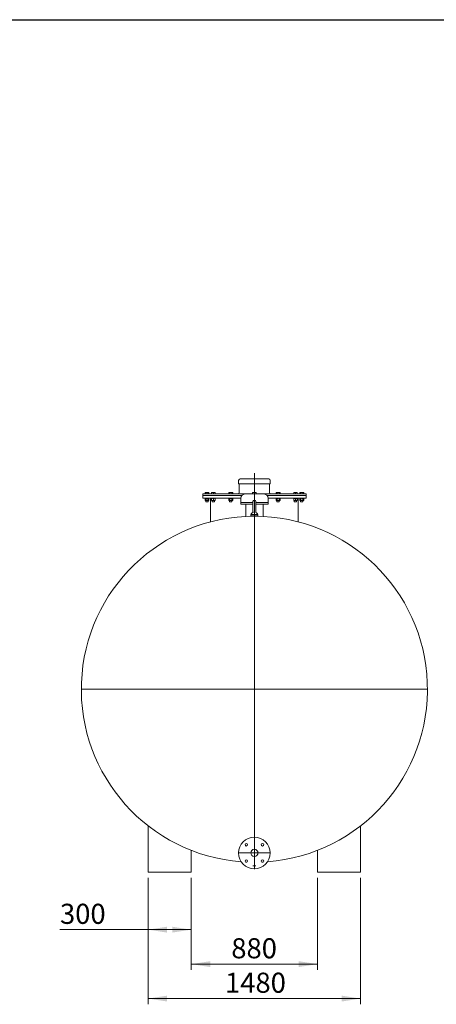
# Model space of a CAD drawing. Units: millimetres. Extents: x 8 to 412, y 5 to 290.
# Drawn here: x 210 to 282, y 119 to 290 of the extents above; entities that cross this region are included whole.
import ezdxf

# ---------------------------------------------------------------- set-up
doc = ezdxf.new("R2010")
doc.units = ezdxf.units.MM
doc.styles.add('SLDTEXTSTYLE0', font='TXT', dxfattribs={"width": 0.605})
doc.dimstyles.new('SLDDIMSTYLE0', dxfattribs={"dimtxt": 3.5, "dimasz": 3.302, "dimexe": 0, "dimexo": 0.0625, "dimgap": 0.875, "dimtad": 1, "dimdec": 3, "dimlfac": 40, "dimrnd": 1e-09, "dimzin": 12, "dimdsep": 46, "dimtxsty": 'SLDTEXTSTYLE0', "dimsah": 1, "dimcen": 0.09, "dimadec": 0, "dimazin": 3, "dimtfac": 1, "dimtdec": 3, "dimtofl": 0, "dimtmove": 0, "dimatfit": 3, "dimfxl": 0, "dimfrac": 2, "dimtolj": 1, "dimtzin": 12, "dimarcsym": 0})

# ---------------------------------------------------------------- blocks, each defined once
blk = doc.blocks.new('_D_6')
at = {"color": 7, "linetype": 'Continuous', "lineweight": 0}
for p, q in [((232.12, 140.84), (232.12, 130.84)), ((239.62, 140.84), (239.62, 130.84)), ((232.12, 131.84), (216.78, 131.84)), ((232.12, 131.84), (239.62, 131.84))]:
    blk.add_line(p, q, dxfattribs=at)
for points in [[(232.12, 131.84), (235.43, 131.33), (235.43, 132.35)], [(239.62, 131.84), (236.32, 132.35), (236.32, 131.33)]]:
    blk.add_solid(points, dxfattribs=at)
at = {"color": 7, "linetype": 'Continuous', "lineweight": 0, "insert": (216.78, 136.35, 0), "char_height": 3.5, "attachment_point": 1, "style": 'SLDTEXTSTYLE0'}
blk.add_mtext('300', dxfattribs=at)
blk = doc.blocks.new('_D_7')
at = {"color": 7, "linetype": 'Continuous', "lineweight": 0}
for p, q in [((239.62, 140.84), (239.62, 124.84)), ((261.62, 140.84), (261.62, 124.84)), ((239.62, 125.84), (261.62, 125.84))]:
    blk.add_line(p, q, dxfattribs=at)
for points in [[(239.62, 125.84), (242.93, 125.33), (242.93, 126.35)], [(261.62, 125.84), (258.32, 126.35), (258.32, 125.33)]]:
    blk.add_solid(points, dxfattribs=at)
at = {"color": 7, "linetype": 'Continuous', "lineweight": 0, "insert": (246.6, 130.35, 0), "char_height": 3.5, "attachment_point": 1, "style": 'SLDTEXTSTYLE0'}
blk.add_mtext('880', dxfattribs=at)
blk = doc.blocks.new('_D_8')
at = {"color": 7, "linetype": 'Continuous', "lineweight": 0}
for p, q in [((232.12, 140.84), (232.12, 118.84)), ((269.12, 140.84), (269.12, 118.84)), ((269.12, 119.84), (232.12, 119.84))]:
    blk.add_line(p, q, dxfattribs=at)
for points in [[(232.12, 119.84), (235.43, 119.33), (235.43, 120.35)], [(269.12, 119.84), (265.82, 120.35), (265.82, 119.33)]]:
    blk.add_solid(points, dxfattribs=at)
at = {"color": 7, "linetype": 'Continuous', "lineweight": 0, "insert": (245.51, 124.35, 0), "char_height": 3.5, "attachment_point": 1, "style": 'SLDTEXTSTYLE0'}
blk.add_mtext('1480', dxfattribs=at)
blk = doc.blocks.new('SW_CENTERMARKSYMBOL_2')
at = {"color": 0, "linetype": 'Continuous', "lineweight": 0}
for p, q in [((0, 0.12), (0, 37.61)), ((-0.12, 0), (-30.06, 0)), ((0, 0), (-0.06, 0)), ((0, 0), (0, 0.06)), ((0, 0), (0, -0.06)), ((0, 0), (0.06, 0)), ((0.12, 0), (30.06, 0)), ((0, -0.12), (0, -30.06))]:
    blk.add_line(p, q, dxfattribs=at)
blk = doc.blocks.new('SW_CENTERMARKSYMBOL_3')
at = {"color": 0, "linetype": 'Continuous', "lineweight": 0}
for p, q in [((-0.125, 0), (-0.275, 0)), ((0, 0), (-0.0625, 0)), ((0, 0.125), (0, 0.275)), ((0, 0), (0, 0.0625)), ((0, 0), (0, -0.0625)), ((0, 0), (0.0625, 0)), ((0.125, 0), (0.275, 0)), ((0, -0.125), (0, -0.275))]:
    blk.add_line(p, q, dxfattribs=at)
blk = doc.blocks.new('SW_CENTERMARKSYMBOL_4')
at = {"color": 0, "linetype": 'Continuous', "lineweight": 0}
for p, q in [((0, 0.125), (0, 2.8125)), ((-0.125, 0), (-2.8125, 0)), ((0, 0), (-0.0625, 0)), ((0, 0), (0, 0.0625)), ((0, 0), (0, -0.0625)), ((0, 0), (0.0625, 0)), ((0.125, 0), (2.8125, 0)), ((0, -0.125), (0, -2.8125))]:
    blk.add_line(p, q, dxfattribs=at)

msp = doc.modelspace()

# ---------------------------------------------------------------- linework, layer by layer
at = {"color": 7, "linetype": 'Continuous', "lineweight": 30}
msp.add_line((7.59968, 290.301252), (411.130078, 290.301252), dxfattribs=at)
at = {"color": 7, "linetype": 'Continuous', "lineweight": 15}
for p, q in [((247.874742, 210.081972), (247.874742, 209.456972)), ((247.874742, 209.456972), (253.374742, 209.456972)), ((247.999742, 209.456972), (247.999742, 207.956972)), ((248.124742, 210.331972), (253.124742, 210.331972)), ((253.249742, 207.956972), (253.249742, 209.456972)), ((253.374742, 209.456972), (253.374742, 210.081972)), ((241.624742, 207.706972), (241.624742, 207.456972)), ((241.624742, 207.706972), (248.999742, 207.706972)), ((242.074742, 207.956972), (242.028332, 207.930177)), ((242.028332, 207.930177), (242.028332, 207.706972)), ((242.114935, 207.956972), (242.074742, 207.956972)), ((242.374742, 207.956972), (242.114935, 207.956972)), ((242.201537, 207.930177), (242.201537, 207.706972)), ((242.63455, 207.956972), (242.374742, 207.956972)), ((242.547947, 207.706972), (242.547947, 207.930177)), ((242.674742, 207.956972), (242.63455, 207.956972)), ((242.721152, 207.930177), (242.674742, 207.956972)), ((242.721152, 207.930177), (242.721152, 207.706972)), ((243.330033, 207.956972), (243.180033, 207.956972)), ((243.180033, 207.930177), (243.180033, 207.706972)), ((243.630033, 207.956972), (243.330033, 207.956972)), ((243.480033, 207.930177), (243.480033, 207.706972)), ((243.780033, 207.956972), (243.630033, 207.956972)), ((243.780033, 207.706972), (243.780033, 207.930177)), ((246.199742, 207.956972), (246.153332, 207.930177)), ((246.153332, 207.930177), (246.153332, 207.706972)), ((246.239935, 207.956972), (246.199742, 207.956972)), ((246.499742, 207.956972), (246.239935, 207.956972)), ((246.326537, 207.930177), (246.326537, 207.706972)), ((246.75955, 207.956972), (246.499742, 207.956972)), ((246.672947, 207.930177), (246.672947, 207.706972)), ((246.799742, 207.956972), (246.75955, 207.956972)), ((246.846152, 207.930177), (246.799742, 207.956972)), ((246.846152, 207.706972), (246.846152, 207.930177)), ((248.999742, 207.706972), (252.249742, 207.706972)), ((250.474742, 207.956972), (250.324742, 207.956972)), ((250.324742, 207.930177), (250.324742, 207.706972)), ((250.774742, 207.956972), (250.474742, 207.956972)), ((250.624742, 207.930177), (250.624742, 207.706972)), ((250.924742, 207.956972), (250.774742, 207.956972)), ((250.924742, 207.930177), (250.924742, 207.706972)), ((252.249742, 207.706972), (259.624742, 207.706972)), ((254.449742, 207.956972), (254.403332, 207.930177)), ((254.403332, 207.930177), (254.403332, 207.706972)), ((254.489935, 207.956972), (254.449742, 207.956972)), ((254.749742, 207.956972), (254.489935, 207.956972)), ((254.576537, 207.930177), (254.576537, 207.706972)), ((255.00955, 207.956972), (254.749742, 207.956972)), ((254.922947, 207.930177), (254.922947, 207.706972)), ((255.049742, 207.956972), (255.00955, 207.956972)), ((255.096152, 207.930177), (255.049742, 207.956972)), ((255.096152, 207.930177), (255.096152, 207.706972)), ((257.619452, 207.956972), (257.469452, 207.956972)), ((257.469452, 207.930177), (257.469452, 207.706972)), ((257.919452, 207.956972), (257.619452, 207.956972)), ((257.769452, 207.930177), (257.769452, 207.706972)), ((258.069452, 207.956972), (257.919452, 207.956972)), ((258.069452, 207.930177), (258.069452, 207.706972)), ((258.574742, 207.956972), (258.528332, 207.930177)), ((258.528332, 207.930177), (258.528332, 207.706972)), ((258.614935, 207.956972), (258.574742, 207.956972)), ((258.874742, 207.956972), (258.614935, 207.956972)), ((258.701537, 207.930177), (258.701537, 207.706972)), ((259.13455, 207.956972), (258.874742, 207.956972)), ((259.047947, 207.930177), (259.047947, 207.706972)), ((259.174742, 207.956972), (259.13455, 207.956972)), ((259.221152, 207.930177), (259.174742, 207.956972)), ((259.221152, 207.930177), (259.221152, 207.706972)), ((259.624742, 207.456972), (259.624742, 207.706972)), ((241.624742, 207.456972), (241.624742, 206.956972)), ((241.624742, 207.456972), (248.440725, 207.456972)), ((241.624742, 206.956972), (248.249742, 206.956972)), ((242.074742, 206.956972), (242.028332, 206.930177)), ((242.028332, 206.930177), (242.028332, 206.613767)), ((242.028332, 206.613767), (242.074742, 206.586972)), ((242.074742, 206.586972), (242.114935, 206.586972)), ((242.114935, 206.586972), (242.374742, 206.586972)), ((242.174742, 206.586972), (242.174742, 206.35951)), ((242.174742, 206.35951), (242.20228, 206.331972)), ((242.174742, 206.35951), (242.574742, 206.35951)), ((242.201537, 206.613767), (242.201537, 206.930177)), ((242.20228, 206.331972), (242.547205, 206.331972)), ((242.374742, 206.586972), (242.63455, 206.586972)), ((242.547205, 206.331972), (242.574742, 206.35951)), ((242.547947, 206.613767), (242.547947, 206.930177)), ((242.574742, 206.35951), (242.574742, 206.586972)), ((242.63455, 206.586972), (242.674742, 206.586972)), ((242.721152, 206.930177), (242.674742, 206.956972)), ((242.674742, 206.586972), (242.721152, 206.613767)), ((242.721152, 206.930177), (242.721152, 206.613767)), ((242.999742, 206.956972), (242.999742, 202.851716)), ((243.180033, 206.930177), (243.180033, 206.613767)), ((243.180033, 206.586972), (243.330033, 206.586972)), ((243.280033, 206.586972), (243.280033, 206.35951)), ((243.280033, 206.35951), (243.30757, 206.331972)), ((243.280033, 206.35951), (243.680033, 206.35951)), ((243.30757, 206.331972), (243.652495, 206.331972)), ((243.330033, 206.586972), (243.630033, 206.586972)), ((243.480033, 206.613767), (243.480033, 206.930177)), ((243.630033, 206.586972), (243.780033, 206.586972)), ((243.652495, 206.331972), (243.680033, 206.35951)), ((243.680033, 206.35951), (243.680033, 206.586972)), ((243.780033, 206.613767), (243.780033, 206.930177)), ((246.199742, 206.956972), (246.153332, 206.930177)), ((246.153332, 206.930177), (246.153332, 206.613767)), ((246.153332, 206.613767), (246.199742, 206.586972)), ((246.199742, 206.586972), (246.239935, 206.586972)), ((246.239935, 206.586972), (246.499742, 206.586972)), ((246.299742, 206.586972), (246.299742, 206.35951)), ((246.299742, 206.35951), (246.32728, 206.331972)), ((246.299742, 206.35951), (246.326537, 206.35951)), ((246.326537, 206.930177), (246.326537, 206.613767)), ((246.326537, 206.35951), (246.699742, 206.35951)), ((246.32728, 206.331972), (246.350385, 206.331972)), ((246.350385, 206.331972), (246.672205, 206.331972)), ((246.499742, 206.586972), (246.75955, 206.586972)), ((246.672205, 206.331972), (246.699742, 206.35951)), ((246.672947, 206.613767), (246.672947, 206.930177)), ((246.699742, 206.35951), (246.699742, 206.586972)), ((246.75955, 206.586972), (246.799742, 206.586972)), ((246.846152, 206.930177), (246.799742, 206.956972)), ((246.799742, 206.586972), (246.846152, 206.613767)), ((246.846152, 206.613767), (246.846152, 206.930177)), ((248.249742, 206.956972), (248.249742, 206.206972)), ((248.249742, 206.206972), (248.249742, 205.956972)), ((250.374742, 206.206972), (248.249742, 206.206972)), ((250.374742, 205.956972), (248.249742, 205.956972)), ((249.124742, 205.956972), (249.124742, 203.794629)), ((250.374742, 206.381972), (250.374742, 204.631972)), ((250.874742, 204.631972), (250.874742, 206.381972)), ((252.999742, 206.206972), (250.874742, 206.206972)), ((252.999742, 205.956972), (250.874742, 205.956972)), ((252.124742, 203.79464), (252.124742, 205.956972)), ((252.808759, 207.456972), (259.624742, 207.456972)), ((252.999742, 206.206972), (252.999742, 206.956972)), ((252.999742, 206.956972), (259.624742, 206.956972)), ((252.999742, 205.956972), (252.999742, 206.206972)), ((254.449742, 206.956972), (254.403332, 206.930177)), ((254.403332, 206.930177), (254.403332, 206.613767)), ((254.403332, 206.613767), (254.449742, 206.586972)), ((254.449742, 206.586972), (254.489935, 206.586972)), ((254.489935, 206.586972), (254.749742, 206.586972)), ((254.549742, 206.586972), (254.549742, 206.35951)), ((254.549742, 206.35951), (254.57728, 206.331972)), ((254.549742, 206.35951), (254.749742, 206.35951)), ((254.576537, 206.930177), (254.576537, 206.613767)), ((254.57728, 206.331972), (254.749742, 206.331972)), ((254.749742, 206.586972), (255.00955, 206.586972)), ((254.749742, 206.35951), (254.949742, 206.35951)), ((254.749742, 206.331972), (254.922205, 206.331972)), ((254.922205, 206.331972), (254.949742, 206.35951)), ((254.922947, 206.930177), (254.922947, 206.613767)), ((254.949742, 206.35951), (254.949742, 206.586972)), ((255.00955, 206.586972), (255.049742, 206.586972)), ((255.096152, 206.930177), (255.049742, 206.956972)), ((255.049742, 206.586972), (255.096152, 206.613767)), ((255.096152, 206.613767), (255.096152, 206.930177)), ((257.469452, 206.930177), (257.469452, 206.613767)), ((257.469452, 206.586972), (257.619452, 206.586972)), ((257.569452, 206.586972), (257.569452, 206.35951)), ((257.569452, 206.35951), (257.596989, 206.331972)), ((257.569452, 206.35951), (257.869452, 206.35951)), ((257.596989, 206.331972), (257.855683, 206.331972)), ((257.619452, 206.586972), (257.919452, 206.586972)), ((257.769452, 206.930177), (257.769452, 206.613767)), ((257.855683, 206.331972), (257.941914, 206.331972)), ((257.869452, 206.35951), (257.969452, 206.35951)), ((257.919452, 206.586972), (258.069452, 206.586972)), ((257.941914, 206.331972), (257.969452, 206.35951)), ((257.969452, 206.35951), (257.969452, 206.586972)), ((258.069452, 206.930177), (258.069452, 206.613767)), ((258.249742, 202.851786), (258.249742, 206.956972)), ((258.574742, 206.956972), (258.528332, 206.930177)), ((258.528332, 206.930177), (258.528332, 206.613767)), ((258.528332, 206.613767), (258.574742, 206.586972)), ((258.574742, 206.586972), (258.614935, 206.586972)), ((258.614935, 206.586972), (258.874742, 206.586972)), ((258.674742, 206.586972), (258.674742, 206.35951)), ((258.674742, 206.35951), (258.70228, 206.331972)), ((258.674742, 206.35951), (259.047947, 206.35951)), ((258.701537, 206.930177), (258.701537, 206.613767)), ((258.70228, 206.331972), (259.024099, 206.331972)), ((258.874742, 206.586972), (259.13455, 206.586972)), ((259.024099, 206.331972), (259.047205, 206.331972)), ((259.047205, 206.331972), (259.074742, 206.35951)), ((259.047947, 206.930177), (259.047947, 206.613767)), ((259.047947, 206.35951), (259.074742, 206.35951)), ((259.074742, 206.35951), (259.074742, 206.586972)), ((259.13455, 206.586972), (259.174742, 206.586972)), ((259.221152, 206.930177), (259.174742, 206.956972)), ((259.174742, 206.586972), (259.221152, 206.613767)), ((259.221152, 206.930177), (259.221152, 206.613767)), ((259.624742, 206.956972), (259.624742, 207.456972)), ((249.999742, 204.131972), (249.999742, 203.881972)), ((249.999742, 204.131972), (250.624742, 204.131972)), ((250.388743, 204.550993), (250.388778, 204.550955)), ((250.624742, 204.131972), (251.249742, 204.131972)), ((251.249742, 203.881972), (251.249742, 204.131972)), ((249.999742, 203.881972), (250.624742, 203.881972)), ((250.624742, 203.881972), (251.249742, 203.881972)), ((232.124742, 149.931657), (232.124742, 141.841972)), ((269.124742, 149.931657), (269.124742, 141.841972)), ((239.624742, 145.662086), (239.624742, 141.841972)), ((261.624742, 145.662086), (261.624742, 141.841972)), ((249.319399, 143.610266), (249.084927, 143.621351)), ((252.164557, 143.621351), (251.930085, 143.610266)), ((232.124742, 141.841972), (239.624742, 141.841972)), ((261.624742, 141.841972), (269.124742, 141.841972))]:
    msp.add_line(p, q, dxfattribs=at)
for centre, radius in [((250.624742, 145.206972), 2.75), ((249.210529, 146.621186), 0.2125), ((250.624742, 145.206972), 0.625), ((252.038956, 146.621186), 0.2125), ((249.210529, 143.792759), 0.2125), ((252.038956, 143.792759), 0.2125)]:
    msp.add_circle(centre, radius, dxfattribs=at)
for centre, radius, start, end in [((248.124742, 210.081972), 0.25, 90, 180), ((253.124742, 210.081972), 0.25, 0, 90), ((247.749742, 207.956972), 0.25, 270, 0), ((248.999742, 206.956972), 0.75, 90, 180), ((252.249742, 206.956972), 0.75, 0, 90), ((253.499742, 207.956972), 0.25, 180, 270), ((250.624742, 206.381972), 0.25, 0, 180), ((250.624742, 203.816734), 0.7, 113.3747742, 153.23449942), ((250.624742, 204.631972), 0.25, 180, 198.94246803), ((250.624742, 204.631972), 0.25, 341.15670628, 0), ((250.624742, 203.816734), 0.7, 26.76550058, 66.60776449), ((250.624742, 173.706972), 30.125, 90, 265.66083909), ((250.624742, 173.706972), 30.125, 274.33916091, 90)]:
    msp.add_arc(centre, radius, start, end, dxfattribs=at)
for points, knots in [([(242.028332, 207.930177), (242.042397, 207.937666), (242.070784, 207.952782), (242.100129, 207.955567), (242.114935, 207.956972)], [0, 0, 0, 0, 0.4954579635, 1, 1, 1, 1]), ([(242.114935, 207.956972), (242.129446, 207.955622), (242.15879, 207.952892), (242.187184, 207.937804), (242.201537, 207.930177)], [0, 0, 0, 0, 0.4945107285, 1, 1, 1, 1]), ([(242.201537, 207.930177), (242.229666, 207.937666), (242.286441, 207.952782), (242.345131, 207.955567), (242.374742, 207.956972)], [0, 0, 0, 0, 0.4954579635, 1, 1, 1, 1]), ([(242.374742, 207.956972), (242.403765, 207.955622), (242.462454, 207.952892), (242.519242, 207.937804), (242.547947, 207.930177)], [0, 0, 0, 0, 0.4945107285, 1, 1, 1, 1]), ([(242.547947, 207.930177), (242.562012, 207.937666), (242.590399, 207.952782), (242.619744, 207.955567), (242.63455, 207.956972)], [0, 0, 0, 0, 0.4954579635, 1, 1, 1, 1]), ([(242.63455, 207.956972), (242.649061, 207.955622), (242.678406, 207.952892), (242.7068, 207.937804), (242.721152, 207.930177)], [0, 0, 0, 0, 0.4945107285, 1, 1, 1, 1]), ([(243.180033, 207.930177), (243.204393, 207.937666), (243.253561, 207.952782), (243.304388, 207.955567), (243.330033, 207.956972)], [0, 0, 0, 0, 0.4954579635, 1, 1, 1, 1]), ([(243.180033, 207.956972), (243.180033, 207.955622), (243.180033, 207.952892), (243.180033, 207.937804), (243.180033, 207.930177)], [0, 0, 0, 0, 0.4945107285, 1, 1, 1, 1]), ([(243.330033, 207.956972), (243.355167, 207.955622), (243.405993, 207.952892), (243.455173, 207.937804), (243.480033, 207.930177)], [0, 0, 0, 0, 0.4945107285, 1, 1, 1, 1]), ([(243.480033, 207.930177), (243.504393, 207.937666), (243.553561, 207.952782), (243.604388, 207.955567), (243.630033, 207.956972)], [0, 0, 0, 0, 0.4954579635, 1, 1, 1, 1]), ([(243.630033, 207.956972), (243.655167, 207.955622), (243.705993, 207.952892), (243.755173, 207.937804), (243.780033, 207.930177)], [0, 0, 0, 0, 0.4945107285, 1, 1, 1, 1]), ([(243.780033, 207.930177), (243.780033, 207.937666), (243.780033, 207.952782), (243.780033, 207.955567), (243.780033, 207.956972)], [0, 0, 0, 0, 0.4954579635, 1, 1, 1, 1]), ([(246.153332, 207.930177), (246.167397, 207.937666), (246.195784, 207.952782), (246.225129, 207.955567), (246.239935, 207.956972)], [0, 0, 0, 0, 0.4954579635, 1, 1, 1, 1]), ([(246.239935, 207.956972), (246.254446, 207.955622), (246.28379, 207.952892), (246.312184, 207.937804), (246.326537, 207.930177)], [0, 0, 0, 0, 0.4945107285, 1, 1, 1, 1]), ([(246.326537, 207.930177), (246.354666, 207.937666), (246.411441, 207.952782), (246.470131, 207.955567), (246.499742, 207.956972)], [0, 0, 0, 0, 0.4954579635, 1, 1, 1, 1]), ([(246.499742, 207.956972), (246.528765, 207.955622), (246.587454, 207.952892), (246.644242, 207.937804), (246.672947, 207.930177)], [0, 0, 0, 0, 0.4945107285, 1, 1, 1, 1]), ([(246.672947, 207.930177), (246.687012, 207.937666), (246.715399, 207.952782), (246.744744, 207.955567), (246.75955, 207.956972)], [0, 0, 0, 0, 0.4954579635, 1, 1, 1, 1]), ([(246.75955, 207.956972), (246.774061, 207.955622), (246.803406, 207.952892), (246.8318, 207.937804), (246.846152, 207.930177)], [0, 0, 0, 0, 0.4945107285, 1, 1, 1, 1]), ([(250.324742, 207.930177), (250.349103, 207.937666), (250.398271, 207.952782), (250.449098, 207.955567), (250.474742, 207.956972)], [0, 0, 0, 0, 0.4954579635, 1, 1, 1, 1]), ([(250.324742, 207.956972), (250.324742, 207.955622), (250.324742, 207.952892), (250.324742, 207.937804), (250.324742, 207.930177)], [0, 0, 0, 0, 0.49451072853, 1, 1, 1, 1]), ([(250.474742, 207.956972), (250.499876, 207.955622), (250.550703, 207.952892), (250.599882, 207.937804), (250.624742, 207.930177)], [0, 0, 0, 0, 0.4945107285, 1, 1, 1, 1]), ([(250.624742, 207.930177), (250.649103, 207.937666), (250.698271, 207.952782), (250.749098, 207.955567), (250.774742, 207.956972)], [0, 0, 0, 0, 0.4954579635, 1, 1, 1, 1]), ([(250.774742, 207.956972), (250.799876, 207.955622), (250.850703, 207.952892), (250.899882, 207.937804), (250.924742, 207.930177)], [0, 0, 0, 0, 0.4945107285, 1, 1, 1, 1]), ([(250.924742, 207.930177), (250.924742, 207.937666), (250.924742, 207.952782), (250.924742, 207.955567), (250.924742, 207.956972)], [0, 0, 0, 0, 0.4954579635, 1, 1, 1, 1]), ([(254.403332, 207.930177), (254.417397, 207.937666), (254.445784, 207.952782), (254.475129, 207.955567), (254.489935, 207.956972)], [0, 0, 0, 0, 0.49545796348, 1, 1, 1, 1]), ([(254.489935, 207.956972), (254.504446, 207.955622), (254.53379, 207.952892), (254.562184, 207.937804), (254.576537, 207.930177)], [0, 0, 0, 0, 0.49451072853, 1, 1, 1, 1]), ([(254.576537, 207.930177), (254.604666, 207.937666), (254.661441, 207.952782), (254.720131, 207.955567), (254.749742, 207.956972)], [0, 0, 0, 0, 0.49545796348, 1, 1, 1, 1]), ([(254.749742, 207.956972), (254.778765, 207.955622), (254.837454, 207.952892), (254.894242, 207.937804), (254.922947, 207.930177)], [0, 0, 0, 0, 0.4945107285, 1, 1, 1, 1]), ([(254.922947, 207.930177), (254.937012, 207.937666), (254.965399, 207.952782), (254.994744, 207.955567), (255.00955, 207.956972)], [0, 0, 0, 0, 0.4954579635, 1, 1, 1, 1]), ([(255.00955, 207.956972), (255.024061, 207.955622), (255.053406, 207.952892), (255.0818, 207.937804), (255.096152, 207.930177)], [0, 0, 0, 0, 0.4945107285, 1, 1, 1, 1]), ([(257.469452, 207.930177), (257.493812, 207.937666), (257.54298, 207.952782), (257.593807, 207.955567), (257.619452, 207.956972)], [0, 0, 0, 0, 0.4954579635, 1, 1, 1, 1]), ([(257.469452, 207.956972), (257.469452, 207.955622), (257.469452, 207.952892), (257.469452, 207.937804), (257.469452, 207.930177)], [0, 0, 0, 0, 0.49451072853, 1, 1, 1, 1]), ([(257.619452, 207.956972), (257.644586, 207.955622), (257.695412, 207.952892), (257.744592, 207.937804), (257.769452, 207.930177)], [0, 0, 0, 0, 0.4945107285, 1, 1, 1, 1]), ([(257.769452, 207.930177), (257.793812, 207.937666), (257.84298, 207.952782), (257.893807, 207.955567), (257.919452, 207.956972)], [0, 0, 0, 0, 0.4954579635, 1, 1, 1, 1]), ([(257.919452, 207.956972), (257.944586, 207.955622), (257.995412, 207.952892), (258.044592, 207.937804), (258.069452, 207.930177)], [0, 0, 0, 0, 0.4945107285, 1, 1, 1, 1]), ([(258.069452, 207.930177), (258.069452, 207.937666), (258.069452, 207.952782), (258.069452, 207.955567), (258.069452, 207.956972)], [0, 0, 0, 0, 0.4954579635, 1, 1, 1, 1]), ([(258.528332, 207.930177), (258.542397, 207.937666), (258.570784, 207.952782), (258.600129, 207.955567), (258.614935, 207.956972)], [0, 0, 0, 0, 0.4954579635, 1, 1, 1, 1]), ([(258.614935, 207.956972), (258.629446, 207.955622), (258.65879, 207.952892), (258.687184, 207.937804), (258.701537, 207.930177)], [0, 0, 0, 0, 0.4945107285, 1, 1, 1, 1]), ([(258.701537, 207.930177), (258.729666, 207.937666), (258.786441, 207.952782), (258.845131, 207.955567), (258.874742, 207.956972)], [0, 0, 0, 0, 0.4954579635, 1, 1, 1, 1]), ([(258.874742, 207.956972), (258.903765, 207.955622), (258.962454, 207.952892), (259.019242, 207.937804), (259.047947, 207.930177)], [0, 0, 0, 0, 0.4945107285, 1, 1, 1, 1]), ([(259.047947, 207.930177), (259.062012, 207.937666), (259.090399, 207.952782), (259.119744, 207.955567), (259.13455, 207.956972)], [0, 0, 0, 0, 0.4954579635, 1, 1, 1, 1]), ([(259.13455, 207.956972), (259.149061, 207.955622), (259.178406, 207.952892), (259.2068, 207.937804), (259.221152, 207.930177)], [0, 0, 0, 0, 0.49451072853, 1, 1, 1, 1]), ([(242.028332, 206.930177), (242.042397, 206.937666), (242.070784, 206.952782), (242.100129, 206.955567), (242.114935, 206.956972)], [0, 0, 0, 0, 0.4954579635, 1, 1, 1, 1]), ([(242.114935, 206.586972), (242.100423, 206.588322), (242.071079, 206.591053), (242.042685, 206.606141), (242.028332, 206.613767)], [0, 0, 0, 0, 0.4945107285, 1, 1, 1, 1]), ([(242.114935, 206.956972), (242.129446, 206.955622), (242.15879, 206.952892), (242.187184, 206.937804), (242.201537, 206.930177)], [0, 0, 0, 0, 0.4945107286, 1, 1, 1, 1]), ([(242.201537, 206.613767), (242.187472, 206.606278), (242.159085, 206.591162), (242.12974, 206.588377), (242.114935, 206.586972)], [0, 0, 0, 0, 0.4954579633, 1, 1, 1, 1]), ([(242.201537, 206.930177), (242.229666, 206.937666), (242.286441, 206.952782), (242.345131, 206.955567), (242.374742, 206.956972)], [0, 0, 0, 0, 0.4954579634, 1, 1, 1, 1]), ([(242.374742, 206.586972), (242.34572, 206.588322), (242.28703, 206.591053), (242.230243, 206.606141), (242.201537, 206.613767)], [0, 0, 0, 0, 0.4945107286, 1, 1, 1, 1]), ([(242.374742, 206.956972), (242.403765, 206.955622), (242.462454, 206.952892), (242.519242, 206.937804), (242.547947, 206.930177)], [0, 0, 0, 0, 0.4945107286, 1, 1, 1, 1]), ([(242.547947, 206.613767), (242.519818, 206.606278), (242.463044, 206.591162), (242.404354, 206.588377), (242.374742, 206.586972)], [0, 0, 0, 0, 0.4954579634, 1, 1, 1, 1]), ([(242.547947, 206.930177), (242.562012, 206.937666), (242.590399, 206.952782), (242.619744, 206.955567), (242.63455, 206.956972)], [0, 0, 0, 0, 0.49545796345, 1, 1, 1, 1]), ([(242.63455, 206.586972), (242.620038, 206.588322), (242.590694, 206.591053), (242.5623, 206.606141), (242.547947, 206.613767)], [0, 0, 0, 0, 0.4945107286, 1, 1, 1, 1]), ([(242.63455, 206.956972), (242.649061, 206.955622), (242.678406, 206.952892), (242.7068, 206.937804), (242.721152, 206.930177)], [0, 0, 0, 0, 0.4945107285, 1, 1, 1, 1]), ([(242.721152, 206.613767), (242.707088, 206.606278), (242.678701, 206.591162), (242.649356, 206.588377), (242.63455, 206.586972)], [0, 0, 0, 0, 0.4954579635, 1, 1, 1, 1]), ([(243.180033, 206.930177), (243.204393, 206.937666), (243.253561, 206.952782), (243.304388, 206.955567), (243.330033, 206.956972)], [0, 0, 0, 0, 0.4954579635, 1, 1, 1, 1]), ([(243.180033, 206.956972), (243.180033, 206.955622), (243.180033, 206.952892), (243.180033, 206.937804), (243.180033, 206.930177)], [0, 0, 0, 0, 0.4945107285, 1, 1, 1, 1]), ([(243.330033, 206.586972), (243.304898, 206.588322), (243.254072, 206.591053), (243.204892, 206.606141), (243.180033, 206.613767)], [0, 0, 0, 0, 0.4945107285, 1, 1, 1, 1]), ([(243.180033, 206.613767), (243.180033, 206.606278), (243.180033, 206.591162), (243.180033, 206.588377), (243.180033, 206.586972)], [0, 0, 0, 0, 0.4954579635, 1, 1, 1, 1]), ([(243.330033, 206.956972), (243.355167, 206.955622), (243.405993, 206.952892), (243.455173, 206.937804), (243.480033, 206.930177)], [0, 0, 0, 0, 0.49451072864, 1, 1, 1, 1]), ([(243.480033, 206.613767), (243.455672, 206.606278), (243.406504, 206.591162), (243.355677, 206.588377), (243.330033, 206.586972)], [0, 0, 0, 0, 0.4954579633, 1, 1, 1, 1]), ([(243.480033, 206.930177), (243.504393, 206.937666), (243.553561, 206.952782), (243.604388, 206.955567), (243.630033, 206.956972)], [0, 0, 0, 0, 0.49545796345, 1, 1, 1, 1]), ([(243.630033, 206.586972), (243.604898, 206.588322), (243.554072, 206.591053), (243.504892, 206.606141), (243.480033, 206.613767)], [0, 0, 0, 0, 0.49451072864, 1, 1, 1, 1]), ([(243.630033, 206.956972), (243.655167, 206.955622), (243.705993, 206.952892), (243.755173, 206.937804), (243.780033, 206.930177)], [0, 0, 0, 0, 0.4945107286, 1, 1, 1, 1]), ([(243.780033, 206.613767), (243.755672, 206.606278), (243.706504, 206.591162), (243.655677, 206.588377), (243.630033, 206.586972)], [0, 0, 0, 0, 0.4954579634, 1, 1, 1, 1]), ([(243.780033, 206.930177), (243.780033, 206.937666), (243.780033, 206.952782), (243.780033, 206.955567), (243.780033, 206.956972)], [0, 0, 0, 0, 0.4954579634, 1, 1, 1, 1]), ([(243.780033, 206.586972), (243.780033, 206.588322), (243.780033, 206.591053), (243.780033, 206.606141), (243.780033, 206.613767)], [0, 0, 0, 0, 0.4945107286, 1, 1, 1, 1]), ([(246.153332, 206.930177), (246.167397, 206.937666), (246.195784, 206.952782), (246.225129, 206.955567), (246.239935, 206.956972)], [0, 0, 0, 0, 0.4954579634, 1, 1, 1, 1]), ([(246.239935, 206.586972), (246.225423, 206.588322), (246.196079, 206.591053), (246.167685, 206.606141), (246.153332, 206.613767)], [0, 0, 0, 0, 0.4945107286, 1, 1, 1, 1]), ([(246.239935, 206.956972), (246.254446, 206.955622), (246.28379, 206.952892), (246.312184, 206.937804), (246.326537, 206.930177)], [0, 0, 0, 0, 0.49451072849, 1, 1, 1, 1]), ([(246.326537, 206.613767), (246.312472, 206.606278), (246.284085, 206.591162), (246.25474, 206.588377), (246.239935, 206.586972)], [0, 0, 0, 0, 0.4954579635, 1, 1, 1, 1]), ([(246.326537, 206.930177), (246.354666, 206.937666), (246.411441, 206.952782), (246.470131, 206.955567), (246.499742, 206.956972)], [0, 0, 0, 0, 0.4954579635, 1, 1, 1, 1]), ([(246.499742, 206.586972), (246.47072, 206.588322), (246.41203, 206.591053), (246.355243, 206.606141), (246.326537, 206.613767)], [0, 0, 0, 0, 0.4945107285, 1, 1, 1, 1]), ([(246.499742, 206.956972), (246.528765, 206.955622), (246.587454, 206.952892), (246.644242, 206.937804), (246.672947, 206.930177)], [0, 0, 0, 0, 0.4945107286, 1, 1, 1, 1]), ([(246.672947, 206.613767), (246.644818, 206.606278), (246.588044, 206.591162), (246.529354, 206.588377), (246.499742, 206.586972)], [0, 0, 0, 0, 0.4954579633, 1, 1, 1, 1]), ([(246.672947, 206.930177), (246.687012, 206.937666), (246.715399, 206.952782), (246.744744, 206.955567), (246.75955, 206.956972)], [0, 0, 0, 0, 0.4954579634, 1, 1, 1, 1]), ([(246.75955, 206.586972), (246.745038, 206.588322), (246.715694, 206.591053), (246.6873, 206.606141), (246.672947, 206.613767)], [0, 0, 0, 0, 0.4945107286, 1, 1, 1, 1]), ([(246.75955, 206.956972), (246.774061, 206.955622), (246.803406, 206.952892), (246.8318, 206.937804), (246.846152, 206.930177)], [0, 0, 0, 0, 0.4945107286, 1, 1, 1, 1]), ([(246.846152, 206.613767), (246.832088, 206.606278), (246.803701, 206.591162), (246.774356, 206.588377), (246.75955, 206.586972)], [0, 0, 0, 0, 0.4954579634, 1, 1, 1, 1]), ([(254.403332, 206.930177), (254.417397, 206.937666), (254.445784, 206.952782), (254.475129, 206.955567), (254.489935, 206.956972)], [0, 0, 0, 0, 0.4954579633, 1, 1, 1, 1]), ([(254.489935, 206.586972), (254.475423, 206.588322), (254.446079, 206.591053), (254.417685, 206.606141), (254.403332, 206.613767)], [0, 0, 0, 0, 0.4945107286, 1, 1, 1, 1]), ([(254.489935, 206.956972), (254.504446, 206.955622), (254.53379, 206.952892), (254.562184, 206.937804), (254.576537, 206.930177)], [0, 0, 0, 0, 0.4945107286, 1, 1, 1, 1]), ([(254.576537, 206.613767), (254.562472, 206.606278), (254.534085, 206.591162), (254.50474, 206.588377), (254.489935, 206.586972)], [0, 0, 0, 0, 0.4954579633, 1, 1, 1, 1]), ([(254.576537, 206.930177), (254.604666, 206.937666), (254.661441, 206.952782), (254.720131, 206.955567), (254.749742, 206.956972)], [0, 0, 0, 0, 0.4954579634, 1, 1, 1, 1]), ([(254.749742, 206.586972), (254.72072, 206.588322), (254.66203, 206.591053), (254.605243, 206.606141), (254.576537, 206.613767)], [0, 0, 0, 0, 0.4945107286, 1, 1, 1, 1]), ([(254.749742, 206.956972), (254.778765, 206.955622), (254.837454, 206.952892), (254.894242, 206.937804), (254.922947, 206.930177)], [0, 0, 0, 0, 0.49451072849, 1, 1, 1, 1]), ([(254.922947, 206.613767), (254.894818, 206.606278), (254.838044, 206.591162), (254.779354, 206.588377), (254.749742, 206.586972)], [0, 0, 0, 0, 0.4954579635, 1, 1, 1, 1]), ([(254.922947, 206.930177), (254.937012, 206.937666), (254.965399, 206.952782), (254.994744, 206.955567), (255.00955, 206.956972)], [0, 0, 0, 0, 0.4954579635, 1, 1, 1, 1]), ([(255.00955, 206.586972), (254.995038, 206.588322), (254.965694, 206.591053), (254.9373, 206.606141), (254.922947, 206.613767)], [0, 0, 0, 0, 0.4945107285, 1, 1, 1, 1]), ([(255.00955, 206.956972), (255.024061, 206.955622), (255.053406, 206.952892), (255.0818, 206.937804), (255.096152, 206.930177)], [0, 0, 0, 0, 0.4945107286, 1, 1, 1, 1]), ([(255.096152, 206.613767), (255.082088, 206.606278), (255.053701, 206.591162), (255.024356, 206.588377), (255.00955, 206.586972)], [0, 0, 0, 0, 0.4954579633, 1, 1, 1, 1]), ([(257.469452, 206.930177), (257.493812, 206.937666), (257.54298, 206.952782), (257.593807, 206.955567), (257.619452, 206.956972)], [0, 0, 0, 0, 0.4954579633, 1, 1, 1, 1]), ([(257.469452, 206.956972), (257.469452, 206.955622), (257.469452, 206.952892), (257.469452, 206.937804), (257.469452, 206.930177)], [0, 0, 0, 0, 0.49451072864, 1, 1, 1, 1]), ([(257.619452, 206.586972), (257.594317, 206.588322), (257.543491, 206.591053), (257.494311, 206.606141), (257.469452, 206.613767)], [0, 0, 0, 0, 0.4945107286, 1, 1, 1, 1]), ([(257.469452, 206.613767), (257.469452, 206.606278), (257.469452, 206.591162), (257.469452, 206.588377), (257.469452, 206.586972)], [0, 0, 0, 0, 0.4954579633, 1, 1, 1, 1]), ([(257.619452, 206.956972), (257.644586, 206.955622), (257.695412, 206.952892), (257.744592, 206.937804), (257.769452, 206.930177)], [0, 0, 0, 0, 0.4945107286, 1, 1, 1, 1]), ([(257.769452, 206.613767), (257.745091, 206.606278), (257.695923, 206.591162), (257.645096, 206.588377), (257.619452, 206.586972)], [0, 0, 0, 0, 0.4954579633, 1, 1, 1, 1]), ([(257.769452, 206.930177), (257.793812, 206.937666), (257.84298, 206.952782), (257.893807, 206.955567), (257.919452, 206.956972)], [0, 0, 0, 0, 0.4954579634, 1, 1, 1, 1]), ([(257.919452, 206.586972), (257.894317, 206.588322), (257.843491, 206.591053), (257.794311, 206.606141), (257.769452, 206.613767)], [0, 0, 0, 0, 0.4945107286, 1, 1, 1, 1]), ([(257.919452, 206.956972), (257.944586, 206.955622), (257.995412, 206.952892), (258.044592, 206.937804), (258.069452, 206.930177)], [0, 0, 0, 0, 0.4945107285, 1, 1, 1, 1]), ([(258.069452, 206.613767), (258.045091, 206.606278), (257.995923, 206.591162), (257.945096, 206.588377), (257.919452, 206.586972)], [0, 0, 0, 0, 0.4954579635, 1, 1, 1, 1]), ([(258.069452, 206.930177), (258.069452, 206.937666), (258.069452, 206.952782), (258.069452, 206.955567), (258.069452, 206.956972)], [0, 0, 0, 0, 0.4954579635, 1, 1, 1, 1]), ([(258.069452, 206.586972), (258.069452, 206.588322), (258.069452, 206.591053), (258.069452, 206.606141), (258.069452, 206.613767)], [0, 0, 0, 0, 0.4945107285, 1, 1, 1, 1]), ([(258.528332, 206.930177), (258.542397, 206.937666), (258.570784, 206.952782), (258.600129, 206.955567), (258.614935, 206.956972)], [0, 0, 0, 0, 0.4954579635, 1, 1, 1, 1]), ([(258.614935, 206.586972), (258.600423, 206.588322), (258.571079, 206.591053), (258.542685, 206.606141), (258.528332, 206.613767)], [0, 0, 0, 0, 0.4945107285, 1, 1, 1, 1]), ([(258.614935, 206.956972), (258.629446, 206.955622), (258.65879, 206.952892), (258.687184, 206.937804), (258.701537, 206.930177)], [0, 0, 0, 0, 0.49451072864, 1, 1, 1, 1]), ([(258.701537, 206.613767), (258.687472, 206.606278), (258.659085, 206.591162), (258.62974, 206.588377), (258.614935, 206.586972)], [0, 0, 0, 0, 0.4954579633, 1, 1, 1, 1]), ([(258.701537, 206.930177), (258.729666, 206.937666), (258.786441, 206.952782), (258.845131, 206.955567), (258.874742, 206.956972)], [0, 0, 0, 0, 0.4954579633, 1, 1, 1, 1]), ([(258.874742, 206.586972), (258.84572, 206.588322), (258.78703, 206.591053), (258.730243, 206.606141), (258.701537, 206.613767)], [0, 0, 0, 0, 0.49451072864, 1, 1, 1, 1]), ([(258.874742, 206.956972), (258.903765, 206.955622), (258.962454, 206.952892), (259.019242, 206.937804), (259.047947, 206.930177)], [0, 0, 0, 0, 0.4945107286, 1, 1, 1, 1]), ([(259.047947, 206.613767), (259.019818, 206.606278), (258.963044, 206.591162), (258.904354, 206.588377), (258.874742, 206.586972)], [0, 0, 0, 0, 0.49545796334, 1, 1, 1, 1]), ([(259.047947, 206.930177), (259.062012, 206.937666), (259.090399, 206.952782), (259.119744, 206.955567), (259.13455, 206.956972)], [0, 0, 0, 0, 0.4954579634, 1, 1, 1, 1]), ([(259.13455, 206.586972), (259.120038, 206.588322), (259.090694, 206.591053), (259.0623, 206.606141), (259.047947, 206.613767)], [0, 0, 0, 0, 0.49451072864, 1, 1, 1, 1]), ([(259.13455, 206.956972), (259.149061, 206.955622), (259.178406, 206.952892), (259.2068, 206.937804), (259.221152, 206.930177)], [0, 0, 0, 0, 0.49451072849, 1, 1, 1, 1]), ([(259.221152, 206.613767), (259.207088, 206.606278), (259.178701, 206.591162), (259.149356, 206.588377), (259.13455, 206.586972)], [0, 0, 0, 0, 0.4954579635, 1, 1, 1, 1]), ([(250.38796, 204.550709), (250.388704, 204.548447), (250.390806, 204.542049), (250.392437, 204.527132), (250.390172, 204.508203), (250.381482, 204.487826), (250.366995, 204.471238), (250.354379, 204.461273), (250.34683, 204.459211), (250.346731, 204.459184)], [0, 0, 0, 0, 0.0701440687, 0.1984128848, 0.4003273491, 0.5842808302, 0.7879062593, 0.9972096937, 1, 1, 1, 1]), ([(250.903024, 204.459712), (250.897883, 204.462088), (250.885309, 204.467896), (250.871114, 204.483554), (250.861628, 204.502092), (250.857795, 204.519523), (250.857951, 204.534785), (250.859665, 204.545266), (250.861533, 204.550216), (250.861896, 204.551178)], [0, 0, 0, 0, 0.1529663122, 0.3740649115, 0.5571224255, 0.7152939941, 0.853254074, 0.9714831194, 1, 1, 1, 1])]:
    msp.add_open_spline(points, degree=3, knots=knots, dxfattribs=at)

# ---------------------------------------------------------------- block references
at = {"color": 7, "linetype": 'Continuous', "lineweight": 0}
for name, p in [('SW_CENTERMARKSYMBOL_2', (250.624742, 173.706972)), ('SW_CENTERMARKSYMBOL_4', (250.624742, 145.206972)), ('SW_CENTERMARKSYMBOL_3', (250.624742, 142.956972))]:
    msp.add_blockref(name, p, dxfattribs=at)

# ---------------------------------------------------------------- dimensions: what is measured, and where the dimension line sits
dim = msp.add_linear_dim(base=(239.624742, 131.841972), p1=(232.124742, 141.841972), p2=(239.624742, 141.841972), dimstyle='SLDDIMSTYLE0', dxfattribs=at)
dim.commit()
dim.dimension.update_dxf_attribs({"geometry": '_D_6', "text_midpoint": (221.387589, 131.841972), "dimtype": 160})
for base, p1, p2, picture, middle in [((232.124742, 119.841972), (269.124742, 141.841972), (232.124742, 141.841972), '_D_8', (251.205288, 119.841972)), ((261.624742, 125.841972), (239.624742, 141.841972), (261.624742, 141.841972), '_D_7', (251.205288, 125.841972))]:
    dim = msp.add_linear_dim(base=base, p1=p1, p2=p2, angle=0, dimstyle='SLDDIMSTYLE0', dxfattribs=at)
    dim.commit()
    dim.dimension.update_dxf_attribs({"geometry": picture, "text_midpoint": middle, "dimtype": 160})

doc.saveas('drawing.dxf')
